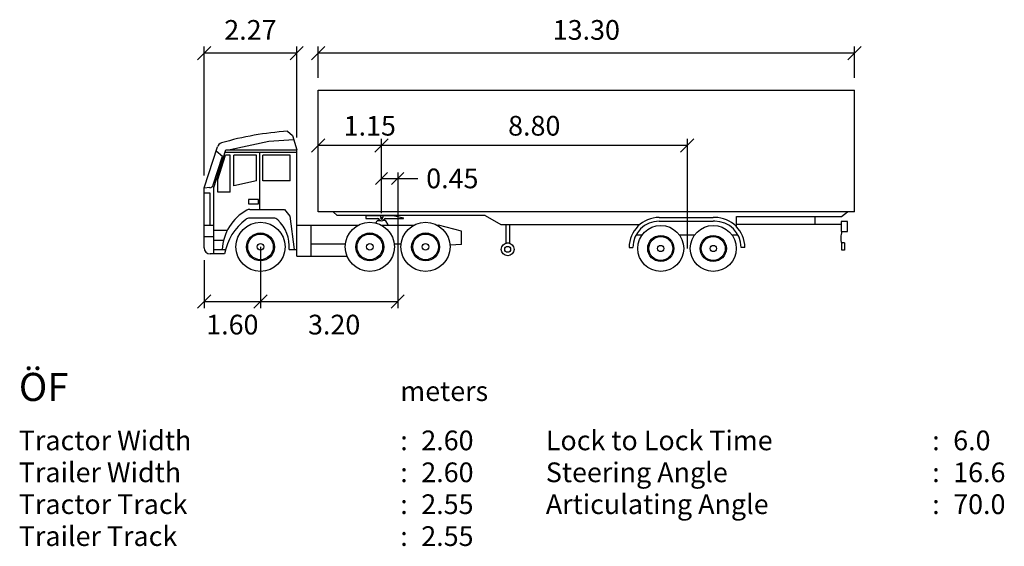
# Model space of a CAD drawing. Extents: x 7426105 to 7428820, y 5087240 to 5088380.
# Drawn here: x 7426403 to 7426423, y 5087521 to 5087531 of the extents above; entities that cross this region are included whole.
import ezdxf
from ezdxf.enums import TextEntityAlignment as Align

# ---------------------------------------------------------------- set-up
doc = ezdxf.new("R2010")
doc.units = 0
doc.header["$LTSCALE"] = 5
doc.layers.add('JD_vozillo3', color=7, linetype='Continuous')
doc.styles.get("Standard").update_dxf_attribs({"font": 'arial.ttf', "height": 1})

# ---------------------------------------------------------------- blocks, each defined once
blk = doc.blocks.new('*U420')
at = {"layer": 'JD_vozillo3'}
for p, q in [((-6.732, 4.906), (-6.462, 5.176)), ((-6.597, 2.556), (-6.597, 5.176)), ((-4.72, 5.041), (-6.597, 5.041)), ((-4.855, 4.906), (-4.585, 5.176)), ((-4.72, 3.329), (-4.72, 5.176)), ((-4.421, 4.906), (-4.151, 5.176)), ((-4.286, 4.541), (-4.286, 5.176)), ((6.597, 5.041), (-4.286, 5.041)), ((6.462, 4.906), (6.732, 5.176)), ((6.597, 4.541), (6.597, 5.176)), ((-4.286, 4.291), (6.597, 4.291)), ((-4.286, 1.818), (-4.286, 4.291)), ((6.597, 1.818), (6.597, 4.291)), ((-4.905, 3.453), (-4.807, 3.37)), ((-5.282, 3.247), (-6.071, 3.079)), ((-4.78, 3.279), (-5.282, 3.247)), ((-4.807, 3.37), (-4.72, 3.079)), ((-4.421, 3.028), (-4.151, 3.298)), ((-3.134, 3.028), (-2.864, 3.298)), ((-2.999, 1.789), (-2.999, 3.298)), ((3.064, 3.028), (3.334, 3.298)), ((3.199, 3.298), (3.199, 1.075)), ((-6.597, 2.306), (-6.329, 3.139)), ((-6.4, 2.316), (-6.154, 3.079)), ((-6.355, 3.057), (-6.223, 2.95)), ((-6.169, 3.031), (-4.72, 3.031)), ((-6.154, 3.079), (-4.72, 3.079)), ((-5.465, 1.867), (-5.465, 3.031)), ((-4.72, 0.922), (-4.72, 3.079)), ((3.199, 3.163), (-4.286, 3.163)), ((-6.412, 2.365), (-6.223, 2.95)), ((-6.321, 2.474), (-6.162, 2.966)), ((-6.07, 2.966), (-6.162, 2.966)), ((-6.07, 2.219), (-6.07, 2.966)), ((-5.993, 2.345), (-5.993, 2.966)), ((-5.537, 2.966), (-5.993, 2.966)), ((-5.537, 2.449), (-5.537, 2.966)), ((-4.855, 2.966), (-5.405, 2.966)), ((-5.405, 2.449), (-5.405, 2.966)), ((-4.855, 2.449), (-4.855, 2.966)), ((-3.121, 2.375), (-2.876, 2.62)), ((-2.793, 2.375), (-2.548, 2.62)), ((-2.671, 2.62), (-2.671, -0.135)), ((-6.321, 2.219), (-6.321, 2.474)), ((-5.537, 2.449), (-5.993, 2.345)), ((-4.855, 2.449), (-5.405, 2.449)), ((-2.999, 2.497), (-2.265, 2.497)), ((-6.482, 2.31), (-6.597, 2.301)), ((-6.597, 1.086), (-6.597, 2.306)), ((-6.597, 2.203), (-6.483, 2.203)), ((-6.483, 2.203), (-6.483, 1.542)), ((-6.4, 0.966), (-6.4, 2.316)), ((-6.07, 2.219), (-6.321, 2.219)), ((-5.696, 2.066), (-5.696, 1.978)), ((-5.492, 2.066), (-5.696, 2.066)), ((-5.492, 1.978), (-5.492, 2.066)), ((-5.696, 1.978), (-5.492, 1.978)), ((-5.673, 1.867), (-4.97, 1.867)), ((-4.97, 1.867), (-4.861, 1.73)), ((6.597, 1.818), (-4.286, 1.818)), ((-3.901, 1.747), (-3.977, 1.818)), ((6.331, 1.726), (6.452, 1.818)), ((-5.187, 1.691), (-5.679, 1.691)), ((-4.861, 1.73), (-4.774, 1.054)), ((-0.895, 1.747), (-3.901, 1.747)), ((-3.318, 1.747), (-2.765, 1.747)), ((-3.318, 1.747), (-3.318, 1.681)), ((-3.318, 1.681), (-3.08, 1.681)), ((-3.113, 1.591), (-3.086, 1.637)), ((-3.076, 1.643), (-3.026, 1.643)), ((-3.07, 1.643), (-3.044, 1.664)), ((-3.022, 1.747), (-3.022, 1.707)), ((-3.022, 1.707), (-2.975, 1.707)), ((-2.975, 1.747), (-2.975, 1.707)), ((-2.921, 1.643), (-2.971, 1.643)), ((-2.927, 1.643), (-2.953, 1.664)), ((-2.917, 1.681), (-2.552, 1.681)), ((-2.862, 1.554), (-2.91, 1.637)), ((-2.765, 1.747), (-2.552, 1.694)), ((-0.895, 1.747), (-0.579, 1.559)), ((2.637, 1.706), (3.732, 1.706)), ((2.637, 1.629), (3.732, 1.629)), ((3.76, 1.706), (3.732, 1.706)), ((3.76, 1.629), (3.732, 1.629)), ((4.202, 1.517), (4.202, 1.726)), ((4.202, 1.726), (6.331, 1.726)), ((5.792, 1.726), (5.792, 1.566)), ((6.452, 1.621), (6.325, 1.621)), ((6.325, 1.621), (6.325, 1.422)), ((6.452, 1.422), (6.452, 1.621)), ((-6.4, 1.542), (-6.597, 1.542)), ((-6.13, 1.439), (-6.4, 1.439)), ((-4.72, 1.549), (-3.469, 1.549)), ((-4.431, 1.549), (-4.431, 0.922)), ((-3.552, 1.549), (-3.469, 1.549)), ((-3.002, 1.549), (-2.339, 1.549)), ((-1.872, 1.549), (-1.841, 1.549)), ((-1.375, 1.427), (-1.841, 1.549)), ((-1.375, 1.153), (-1.375, 1.427)), ((-0.579, 1.559), (2.239, 1.559)), ((-0.478, 1.559), (-0.478, 1.188)), ((-0.401, 1.559), (-0.401, 1.188)), ((4.202, 1.566), (6.325, 1.566)), ((6.325, 1.422), (6.452, 1.422)), ((-6.4, 1.312), (-6.597, 1.312)), ((-6.205, 1.235), (-6.4, 1.235)), ((2.169, 1.354), (2.292, 1.354)), ((3.04, 1.354), (3.357, 1.354)), ((4.106, 1.354), (4.229, 1.354)), ((-6.167, 1.046), (-6.4, 1.046)), ((-5.454, 1.108), (-5.454, -0.135)), ((-4.872, 1.054), (-4.72, 1.054)), ((-4.431, 1.167), (-3.731, 1.167)), ((-2.741, 1.167), (-2.6, 1.167)), ((-1.375, 1.153), (-1.608, 1.144)), ((-0.478, 1.188), (-0.401, 1.188)), ((2.025, 1.094), (2.102, 1.094)), ((4.372, 1.094), (4.296, 1.094)), ((6.391, 1.191), (6.34, 1.191)), ((6.34, 1.04), (6.34, 1.191)), ((6.391, 1.04), (6.34, 1.04)), ((6.391, 1.191), (6.391, 1.04)), ((-6.597, 0.836), (-6.597, -0.135)), ((-6.186, 0.966), (-6.477, 0.966)), ((-4.72, 0.922), (-3.699, 0.922)), ((-6.732, -0.135), (-6.462, 0.135)), ((-5.589, -0.135), (-5.319, 0.135)), ((-2.806, -0.135), (-2.536, 0.135)), ((-6.597, 0), (-2.671, 0))]:
    blk.add_line(p, q, dxfattribs=at)
for centre, radius in [((-5.454, 1.108), 0.499), ((-3.236, 1.108), 0.499), ((-2.998, 1.681), 0.0147), ((-2.105, 1.108), 0.499), ((2.666, 1.075), 0.466), ((3.732, 1.075), 0.466), ((-5.454, 1.108), 0.283), ((-5.454, 1.108), 0.26), ((-3.236, 1.108), 0.283), ((-3.236, 1.108), 0.26), ((-2.105, 1.108), 0.283), ((-2.105, 1.108), 0.26), ((2.666, 1.075), 0.265), ((2.666, 1.075), 0.243), ((3.732, 1.075), 0.265), ((3.732, 1.075), 0.243), ((-5.454, 1.108), 0.068), ((-3.236, 1.108), 0.068), ((-2.105, 1.108), 0.068), ((-0.439, 1.057), 0.131), ((-0.439, 1.057), 0.06), ((2.666, 1.075), 0.0636), ((3.732, 1.075), 0.0636)]:
    blk.add_circle(centre, radius, dxfattribs=at)
for centre, radius, start, end in [((-4.505, -2.773), 6.239, 93.6729, 106.2186), ((-6.214, 3.102), 0.12, 106.2186, 162.1292), ((-6.488, 2.389), 0.08, 274.2539, 342.1292), ((-5.278, 1.014), 0.952, 118.2924, 177.6045), ((-5.673, 1.747), 0.12, 90, 118.2924), ((-5.047, 0.746), 1.159, 127.4099, 169.0474), ((-5.679, 1.571), 0.12, 90, 127.4099), ((-5.187, 1.571), 0.12, 45.9588, 90), ((-5.637, 1.106), 0.768, 356.1216, 45.9588), ((-3.076, 1.631), 0.0118, 90, 150), ((-3.08, 1.634), 0.0472, 30, 90), ((-2.998, 1.681), 0.0472, 210, 330), ((-2.917, 1.634), 0.0472, 90, 150), ((-2.921, 1.631), 0.0118, 30, 90), ((-2.56, 1.688), 0.0105, 321.1448, 38.8552), ((2.637, 1.094), 0.612, 90, 180), ((2.637, 1.094), 0.536, 90, 180), ((3.76, 1.094), 0.612, 0, 90), ((3.76, 1.094), 0.536, 0, 90), ((6.626, 1.291), 0.309, 154.8192, 202.2933), ((-6.477, 1.086), 0.12, 180, 270)]:
    blk.add_arc(centre, radius, start, end, dxfattribs=at)
for s, p in [('2.27', (-5.659, 5.311)), ('13.30', (1.156, 5.311)), ('1.15', (-3.237, 3.366)), ('8.80', (0.1, 3.366))]:
    blk.add_text(s, height=0.4, dxfattribs=at).set_placement(p, align=Align.CENTER)
blk.add_text('0.45', height=0.4, dxfattribs=at).set_placement((-2.092, 2.497), align=Align.MIDDLE_LEFT)
for s, p in [('1.60', (-6.025, -0.27)), ('3.20', (-3.96, -0.27))]:
    blk.add_text(s, height=0.4, dxfattribs=at).set_placement(p, align=Align.TOP_CENTER)
for s, height, p in [('ÖF', 0.57, (-10.356, -2.02)), ('meters', 0.4, (-2.618, -2.02)), ('Tractor Width', 0.4, (-10.356, -3.02)), ('Lock to Lock Time', 0.4, (0.335, -3.02)), (':', 0.4, (-2.618, -3.02)), ('2.60', 0.4, (-2.192, -3.02)), (':', 0.4, (8.173, -3.02)), ('6.0', 0.4, (8.599, -3.02)), ('Trailer Width', 0.4, (-10.356, -3.668)), (':', 0.4, (-2.618, -3.668)), ('2.60', 0.4, (-2.192, -3.668)), ('Steering Angle', 0.4, (0.335, -3.668)), (':', 0.4, (8.173, -3.668)), ('16.6', 0.4, (8.599, -3.668)), ('Tractor Track', 0.4, (-10.356, -4.315)), ('2.55', 0.4, (-2.192, -4.315)), ('Articulating Angle', 0.4, (0.335, -4.315)), ('70.0', 0.4, (8.599, -4.315)), (':', 0.4, (-2.618, -4.315)), (':', 0.4, (8.173, -4.315)), ('Trailer Track', 0.4, (-10.356, -4.963)), ('2.55', 0.4, (-2.192, -4.963)), (':', 0.4, (-2.618, -4.963))]:
    blk.add_text(s, height=height, dxfattribs=at).set_placement(p)

msp = doc.modelspace()

# ---------------------------------------------------------------- block references
at = {"layer": 'JD_vozillo3'}
msp.add_blockref('*U420', (7426413.774, 5087525.606), dxfattribs=at)

doc.saveas('drawing.dxf')
